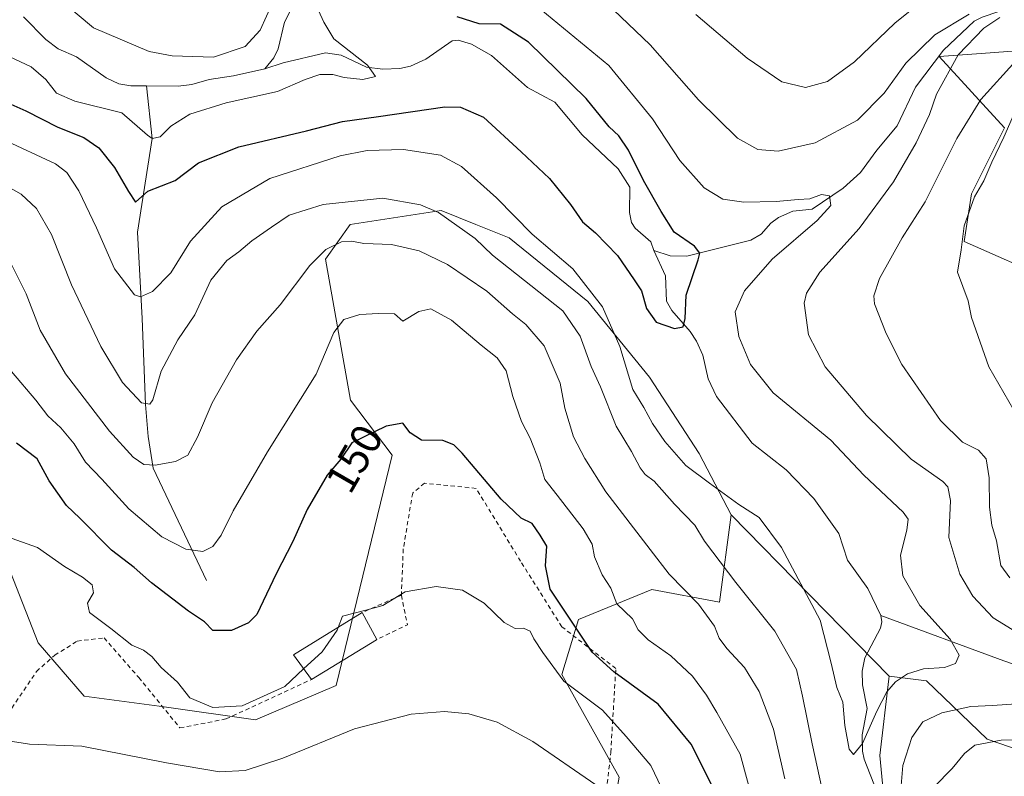
# Model space of a CAD drawing. Units: metres. Extents: x 616612 to 620036, y 4791898 to 4794271.
# Drawn here: x 617650 to 617878, y 4792185 to 4792360 of the extents above; entities that cross this region are included whole.
import ezdxf
from ezdxf.enums import TextEntityAlignment as Align

# ---------------------------------------------------------------- set-up
doc = ezdxf.new("R2010")
doc.units = ezdxf.units.M
doc.header["$MEASUREMENT"] = 0
doc.linetypes.add('DGN Style 2', pattern=[1.6480167562047852, 0.988810053722871, -0.6592067024819142])
for name, color, linetype, lineweight in [('Alambrada', 7, 'DGN Style 2', 0), ('Arbolado forestal CxS', 92, 'Continuous', 0), ('Corriente natural lineal', 142, 'Continuous', 13), ('Curva de nivel maestra', 30, 'Continuous', 30), ('Curva de nivel normal', 30, 'Continuous', 0), ('Edificación Cxs', 1, 'Continuous', 13), ('Prado CxS', 92, 'Continuous', 0), ('Rótulo de curva de nivel directora', 7, 'Continuous', 0)]:
    doc.layers.add(name, color=color, linetype=linetype, lineweight=lineweight)
doc.styles.add('Style-Arial', font='txt')

# ---------------------------------------------------------------- blocks, each defined once
blk = doc.blocks.new('*U12')
at = {"layer": 'Prado CxS', "color": 92, "linetype": 'Continuous', "lineweight": 0}
for points in [[(617633.0526999999, 4792270.9461, 150.5727999999945), (617654.6035000002, 4792216.167500001, 158.0614999999962), (617665.2389000002, 4792203.8597, 158.758600000001), (617683.7641000003, 4792201.386299999, 158.245299999995), (617704.8520999998, 4792198.375499999, 157.1321000000025), (617723.5716000004, 4792206.307700001, 157.3770999999979), (617736.5018999996, 4792259.636299999, 151.5185999999958), (617726.8375000004, 4792272.310900001, 147.7253999999957), (617721.0789000001, 4792304.9891, 139.9489999999932), (617726.8028999995, 4792312.9649, 137.8454000000056), (617747.8157000003, 4792316.1973, 135.0316000000021), (617755.8161000004, 4792313.014900001, 134.0709000000061), (617763.5462999997, 4792309.9397, 132.2062000000005), (617781.7609000001, 4792295.190300001, 132.1306000000041), (617796.0277000006, 4792277.657500001, 127.9328999999998), (617807.4911000002, 4792260.0233, 127.9550000000017), (617814.9155000001, 4792245.787699999, 131.2363000000041), (617812.2511, 4792225.6361, 138.1379000000015), (617796.5979000004, 4792228.5351, 142.1904000000068), (617779.6059999998, 4792221.561100001, 149.6233000000066), (617775.7492000004, 4792208.881899999, 154.8773999999976), (617788.9754999997, 4792185.0767, 158.4508999999962)], [(617890.9776999997, 4792033.1983, 146.5951000000059), (617871.2017000001, 4792068.676899999, 145.0954000000056), (617855.7940999996, 4792135.205700001, 141.5362000000023), (617852.5619000001, 4792156.213500001, 137.0096999999951), (617849.3287000004, 4792190.149499999, 131.5299999999988), (617851.4206999998, 4792207.8895, 128.5699000000022), (617851.4889000002, 4792208.4705, 128.4820000000036), (617860.1084000003, 4792207.393300001, 130.6901999999973), (617874.1158999996, 4792193.925100001, 138.7483000000066), (617892.1135, 4792187.703500001, 142.6300999999949)], [(617889.1265000004, 4792300.100099999, 149.9496999999974), (617868.8573000003, 4792309.073100001, 144.6298999999999), (617870.5516999997, 4792320.080900001, 143.5620999999956), (617878.1725000005, 4792335.324100001, 144.8954999999987), (617863.0126, 4792351.8651, 134.5581999999995), (617872.7874999996, 4792352.5635, 136.629700000005), (617882.0279999999, 4792353.2237, 139.6508000000031)]]:
    blk.add_polyline3d(points, dxfattribs=at)

msp = doc.modelspace()

# ---------------------------------------------------------------- linework, layer by layer
at = {"layer": 'Alambrada', "color": 7, "linetype": 'DGN Style 2', "lineweight": 0, "extrusion": (-0.3307360409496934, -0.146953279546845, 0.9322115665702446), "elevation": -908392.6781192304, "flags": 128}
msp.add_lwpolyline([(-4128561.990479555, 2340265.218885792), (-4128561.990479555, 2340254.572151539)], dxfattribs=at)
at = {"layer": 'Alambrada', "color": 7, "linetype": 'DGN Style 2', "lineweight": 0, "extrusion": (0.293436305384415, -0.381509954713625, 0.876553072629805), "elevation": -1646875.106471617, "flags": 128}
msp.add_lwpolyline([(3411321.601752224, 2999621.63859418), (3411318.543173993, 2999614.463521304), (3411310.856461837, 2999616.329281263)], dxfattribs=at)
at = {"layer": 'Alambrada', "color": 7, "linetype": 'DGN Style 2', "lineweight": 0}
for points in [[(617772.5701000001, 4792129.470100001, 179.2259999999951), (617783.2600999996, 4792157.470100001, 180.1367999999929), (617787.0800999999, 4792190.850099999, 166.0578999999998), (617788.2301000003, 4792210.2601, 156.4557999999961), (617775.7401000002, 4792219.9101, 157.8892999999953), (617766.2100999998, 4792235.050100001, 156.2133000000031), (617755.9301000005, 4792251.9301, 152.2750999999989), (617743.9801000003, 4792253.110099999, 152.6916999999958), (617741.2401000002, 4792250.860099999, 152.8608999999997), (617739.0701000001, 4792237.9101, 154.6523000000016), (617738.6201, 4792227.210100001, 160.1055999999953)], [(617772.5701000001, 4792129.470100001, 179.2259999999951), (617751.2001, 4792120.1601, 177.1680000000051), (617720.9001000002, 4792107.0801, 178.2915999999968), (617705.8800999997, 4792098.380100001, 184.2492000000057), (617700.5401, 4792095.270099999, 185.2476000000024), (617691.3501000004, 4792091.7601, 183.4532999999938), (617685.0800999999, 4792100.6801, 182.5437999999995), (617673.2801000001, 4792123.020099999, 169.9640999999974), (617657.2301000003, 4792147.590100001, 173.9946000000054), (617640.6700999998, 4792176.390100001, 164.8874999999971), (617641.6201, 4792186.850099999, 164.7001000000018), (617648.5100999996, 4792201.0801, 169.8353000000061), (617654.2001, 4792209.5601, 163.7589000000007), (617658.4200999998, 4792213.3201, 164.6116000000038), (617663.6201, 4792216.5701, 160.5258000000031), (617669.8501000004, 4792217.350099999, 162.7602999999945), (617677.8501000004, 4792208.1801, 161.5476999999955), (617687.3701, 4792196.520099999, 159.2847000000038), (617698.0701000001, 4792198.5701, 158.425900000002), (617717.8000999996, 4792207.690099999, 157.0840000000026)]]:
    msp.add_polyline3d(points, dxfattribs=at)
at = {"layer": 'Arbolado forestal CxS', "color": 92, "linetype": 'Continuous', "lineweight": 0, "extrusion": (0.03684526197755955, -0.03759459088401104, 0.9986135756167493), "elevation": -157267.9130381717, "flags": 128}
msp.add_lwpolyline([(3795585.124852209, 2985986.493655804), (3795585.124852209, 2985934.169921497)], dxfattribs=at)
msp.add_lwpolyline([(3795585.124852209, 2985986.493655804), (3795585.124852209, 2985934.169921497)], dxfattribs=at)
at = {"layer": 'Arbolado forestal CxS', "color": 92, "linetype": 'Continuous', "lineweight": 0}
for points in [[(617892.1135, 4792187.703500001, 142.6300999999949), (617874.1158999996, 4792193.925100001, 138.7483000000066), (617860.1084000003, 4792207.393300001, 130.6901999999973), (617851.4889000002, 4792208.4705, 128.4820000000036), (617814.9155000001, 4792245.787699999, 131.2363000000041), (617807.4911000002, 4792260.0233, 127.9550000000017), (617796.0277000006, 4792277.657500001, 127.9328999999998), (617781.7609000001, 4792295.190300001, 132.1306000000041), (617763.5462999997, 4792309.9397, 132.2062000000005), (617755.8161000004, 4792313.014900001, 134.0709000000061), (617747.8157000003, 4792316.1973, 135.0316000000021), (617726.8028999995, 4792312.9649, 137.8454000000056), (617721.0789000001, 4792304.9891, 139.9489999999932), (617726.8375000004, 4792272.310900001, 147.7253999999957), (617736.5018999996, 4792259.636299999, 151.5185999999958), (617723.5716000004, 4792206.307700001, 157.3770999999979), (617704.8520999998, 4792198.375499999, 157.1321000000025), (617683.7641000003, 4792201.386299999, 158.245299999995), (617665.2389000002, 4792203.8597, 158.758600000001), (617654.6035000002, 4792216.167500001, 158.0614999999962), (617633.0526999999, 4792270.9461, 150.5727999999945), (617629.8205000004, 4792301.650699999, 144.8205000000016), (617576.8328999998, 4792339.7017, 138.7119999999995), (617533.4397, 4792367.7839, 131.6551999999938)], [(617814.9155000001, 4792245.787699999, 131.2363000000041), (617807.4911000002, 4792260.0233, 127.9550000000017), (617796.0277000006, 4792277.657500001, 127.9328999999998), (617781.7609000001, 4792295.190300001, 132.1306000000041), (617763.5462999997, 4792309.9397, 132.2062000000005), (617755.8161000004, 4792313.014900001, 134.0709000000061), (617747.8157000003, 4792316.1973, 135.0316000000021), (617726.8028999995, 4792312.9649, 137.8454000000056), (617721.0789000001, 4792304.9891, 139.9489999999932), (617726.8375000004, 4792272.310900001, 147.7253999999957), (617736.5018999996, 4792259.636299999, 151.5185999999958), (617723.5716000004, 4792206.307700001, 157.3770999999979), (617704.8520999998, 4792198.375499999, 157.1321000000025), (617683.7641000003, 4792201.386299999, 158.245299999995), (617665.2389000002, 4792203.8597, 158.758600000001), (617654.6035000002, 4792216.167500001, 158.0614999999962), (617633.0526999999, 4792270.9461, 150.5727999999945), (617629.8205000004, 4792301.650699999, 144.8205000000016), (617576.8328999998, 4792339.7017, 138.7119999999995), (617533.4397, 4792367.7839, 131.6551999999938)], [(617882.0279999999, 4792353.2237, 139.6508000000031), (617872.7874999996, 4792352.5635, 136.629700000005), (617863.0126, 4792351.8651, 134.5581999999995), (617878.1725000005, 4792335.324100001, 144.8954999999987), (617870.5516999997, 4792320.080900001, 143.5620999999956), (617868.8573000003, 4792309.073100001, 144.6298999999999), (617889.1265000004, 4792300.100099999, 149.9496999999974)], [(617889.1265000004, 4792300.100099999, 149.9496999999974), (617868.8573000003, 4792309.073100001, 144.6298999999999), (617870.5516999997, 4792320.080900001, 143.5620999999956), (617878.1725000005, 4792335.324100001, 144.8954999999987), (617863.0126, 4792351.8651, 134.5581999999995), (617872.7874999996, 4792352.5635, 136.629700000005), (617882.0279999999, 4792353.2237, 139.6508000000031)], [(617814.9155000001, 4792245.787699999, 131.2363000000041), (617812.2511, 4792225.6361, 138.1379000000015), (617796.5979000004, 4792228.5351, 142.1904000000068), (617779.6059999998, 4792221.561100001, 149.6233000000066), (617775.7492000004, 4792208.881899999, 154.8773999999976), (617788.9754999997, 4792185.0767, 158.4508999999962), (617786.3296999997, 4792170.086100001, 163.0097999999998), (617776.5308999997, 4792134.9959, 171.5374000000011), (617776.6429000003, 4792031.388900001, 187.5247999999992), (617833.1671000002, 4792023.698899999, 168.0749000000069), (617853.0717000002, 4791993.6165, 165.4977000000072), (617864.7549000002, 4791974.1679, 165.3506999999954), (617916.0087000001, 4792009.996099999, 147.8141000000032), (617890.9776999997, 4792033.1983, 146.5951000000059), (617871.2017000001, 4792068.676899999, 145.0954000000056), (617855.7940999996, 4792135.205700001, 141.5362000000023), (617852.5619000001, 4792156.213500001, 137.0096999999951), (617849.3287000004, 4792190.149499999, 131.5299999999988), (617851.4206999998, 4792207.8895, 128.5699000000022), (617851.4889000002, 4792208.4705, 128.4820000000036)], [(617851.4889000002, 4792208.4705, 128.4820000000036), (617860.1084000003, 4792207.393300001, 130.6901999999973), (617874.1158999996, 4792193.925100001, 138.7483000000066), (617892.1135, 4792187.703500001, 142.6300999999949)]]:
    msp.add_polyline3d(points, dxfattribs=at)
msp.add_polyline3d([(617851.4889000002, 4792208.4705, 128.4820000000036), (617851.4206999998, 4792207.8895, 128.5699000000022), (617849.3287000004, 4792190.149499999, 131.5299999999988), (617852.5619000001, 4792156.213500001, 137.0096999999951), (617855.7940999996, 4792135.205700001, 141.5362000000023), (617871.2017000001, 4792068.676899999, 145.0954000000056), (617890.9776999997, 4792033.1983, 146.5951000000059), (617916.0087000001, 4792009.996099999, 147.8141000000032), (617864.7549000002, 4791974.1679, 165.3506999999954), (617853.0717000002, 4791993.6165, 165.4977000000072), (617833.1671000002, 4792023.698899999, 168.0749000000069), (617776.6429000003, 4792031.388900001, 187.5247999999992), (617776.5308999997, 4792134.9959, 171.5374000000011), (617786.3296999997, 4792170.086100001, 163.0097999999998), (617788.9754999997, 4792185.0767, 158.4508999999962), (617775.7492000004, 4792208.881899999, 154.8773999999976), (617779.6059999998, 4792221.561100001, 149.6233000000066), (617796.5979000004, 4792228.5351, 142.1904000000068), (617812.2511, 4792225.6361, 138.1379000000015), (617814.9155000001, 4792245.787699999, 131.2363000000041)], close=True, dxfattribs=at)
at = {"layer": 'Corriente natural lineal', "color": 142, "linetype": 'Continuous', "lineweight": 13}
for points in [[(617897.0751999998, 4792369.226199999, 136.9704999999958), (617873, 4792361, 135.9061999999976), (617871.1188000003, 4792360.013800001, 135.8365999999951), (617864.0519000003, 4792353.353499999, 134.894100000005), (617857.5489999996, 4792344.785800001, 134.1659000000072), (617853.3619999997, 4792335.7883, 133.5752000000066), (617848.6207999998, 4792330.1897, 133.027700000006), (617844.8691999996, 4792325.034200001, 131.9685000000027), (617840.8241999998, 4792321.408399999, 131.1306000000041), (617833.6332, 4792316.568, 129.963699999993), (617829.1529999999, 4792316.0931, 129.5524000000005), (617825.8947000002, 4792314.645400001, 128.8839000000007), (617824.1212999999, 4792313.301200001, 128.1971999999951), (617821.8810999999, 4792310.7861, 127.7972000000009), (617819.4612999996, 4792309.386299999, 127.7404999999999), (617804.6847000001, 4792305.6381, 124.7445000000007), (617800.8312999997, 4792305.768200001, 123.9756999999954), (617797, 4792307, 123.3028000000049)], [(617714.3251, 4792365.317399999, 120.1536000000051), (617711.5608999999, 4792359.793600001, 120.2404999999999), (617710.1540000001, 4792353.6143, 119.8582000000024), (617709.1155000003, 4792351.5241, 119.6423000000068), (617707, 4792349, 119.4709000000003)], [(617679.6667999999, 4792345.0417, 118.4860000000044), (617676.0379999997, 4792345.054500001, 118.5384999999951), (617673.2470000006, 4792345.575200001, 118.4256000000023), (617670.2943000002, 4792346.897800001, 118.216499999995), (617663.4280000003, 4792351.7777, 117.811400000006), (617659.2581000002, 4792353.6746, 117.6331000000064), (617656.3430000005, 4792355.764799999, 117.4835000000021), (617651.1908999998, 4792361.076300001, 117.0381999999954)], [(617797, 4792307, 123.3028000000049), (617796.3740999997, 4792308.965700001, 123.3944000000047), (617792.7388000004, 4792312.116000001, 123.2201000000059), (617791.8435000004, 4792313.4747, 123.2351000000053), (617791.3853000002, 4792315.737400001, 123.2057999999961), (617791.5103000002, 4792321.6369, 123.5574000000051), (617788.7517999997, 4792325.8972, 123.4391000000032), (617780.4316999996, 4792333.712300001, 123.1558999999979), (617774.1215000004, 4792341.323799999, 122.6235000000015), (617767.8278000001, 4792344.700999999, 122.1325999999972), (617759.5132999998, 4792352.0952, 122.2733000000007), (617754.8671000004, 4792354.703199999, 122.9643999999971), (617751.7867999999, 4792355.639599999, 123.0285000000003), (617750.3912000004, 4792355.4757, 122.8763999999937), (617744.2515000004, 4792351.283, 121.6074999999983), (617740.7429000001, 4792349.6154, 121.1576999999961), (617738.2693999996, 4792349.1022, 120.952099999995), (617734.3612000003, 4792348.9639, 120.5241999999998), (617730.5244000005, 4792349.3858, 120.1879000000044), (617724.6782999998, 4792352.205700001, 120.1634000000049), (617721.0652999999, 4792352.732600001, 120.017200000002), (617711.2538999999, 4792350.4354, 119.6309999999939), (617707, 4792349, 119.4709000000003)], [(617707, 4792349, 119.4709000000003), (617699.7914000005, 4792347.357999999, 119.2814000000071), (617694.1754999999, 4792346.553900001, 119.0130999999965), (617690.1503999997, 4792345.391100001, 118.7066999999952), (617686.9572000002, 4792345.015900001, 118.4523000000045), (617679.6667999999, 4792345.0417, 118.4860000000044)], [(617693.5586000001, 4792230.599300001, 146.864499999996), (617681.2301000003, 4792256.590100001, 140.5053999999946), (617680.0100999996, 4792263.9001, 137.8271999999997), (617679.4001000002, 4792271.370100001, 135.5629999999946), (617678.6901000004, 4792291.2501, 131.4250999999931), (617677.5800999999, 4792311.2301, 126.2013000000006), (617681.0099999999, 4792332.9, 120.6346999999951), (617679.6667999999, 4792345.0417, 118.4860000000044)], [(617849.5245000003, 4792222.476299999, 127.2790999999997), (617846.5502000004, 4792228.7656, 126.8785000000062), (617841.8503000002, 4792235.3391, 126.232799999998), (617839.8289999999, 4792241.456800001, 126.2508999999991), (617834.0448000003, 4792249.560699999, 126.1696999999986), (617827.6410999997, 4792256.2488, 125.8684999999969), (617819.7518999996, 4792262.409, 126.1174000000028), (617811.5177999996, 4792273.2097, 126.0571000000054), (617809.6325000003, 4792277.2622, 126.3242999999929), (617808.3417999997, 4792282.7349, 126.1517000000022), (617806.8679999998, 4792285.960700001, 125.7167999999947), (617805.4088000003, 4792288.248600001, 125.3050999999978), (617801.2318000002, 4792293.0748, 124.5144), (617799.9731000002, 4792295.225600001, 124.409799999994), (617799.7687999997, 4792301.120200001, 123.8435000000027), (617797, 4792307, 123.3028000000049)], [(617848.6086999997, 4792181.813899999, 132.3313000000053), (617845.6651999997, 4792189.2862, 130.9395999999979), (617845.2910000002, 4792191.111, 130.7583000000013), (617845.2603000002, 4792194.899599999, 130.2428999999975), (617846.4018999999, 4792201.0067, 128.9446999999927), (617845.3334999997, 4792206.494999999, 128.1135999999969), (617845.2240000004, 4792209.6447, 127.8071999999956), (617845.8224999999, 4792212.688200001, 127.4945000000007), (617849.4621000001, 4792219.565500001, 127.1843999999983), (617849.7631999999, 4792221.0186, 127.264599999995), (617849.5245000003, 4792222.476299999, 127.2790999999997)], [(618064.8875000002, 4792119.062200001, 164.5739999999932), (618053.4500000002, 4792125.800000001, 160.3445999999967), (618042.6623999998, 4792133.7466, 158.6055999999953), (618035.1217999998, 4792137.715399999, 157.0840000000026), (618023.0701000001, 4792143.5601, 155.3938000000053), (617997.0217000004, 4792165.4967, 151.0461000000068), (617986.7028999999, 4792172.243600001, 149.8757999999943), (617975.9873000003, 4792177.402899999, 148.4514999999956), (617964.9199999999, 4792183.949999999, 145.9716000000044), (617954.9528999999, 4792187.721700001, 142.7204999999958), (617910.8997, 4792203.596700001, 136.2560999999987), (617891.0559, 4792207.565500001, 133.5681999999942), (617878.0401, 4792212.0601, 132.0271999999968), (617849.5245000003, 4792222.476299999, 127.2790999999997)]]:
    msp.add_polyline3d(points, dxfattribs=at)
at = {"layer": 'Curva de nivel maestra', "color": 30, "linetype": 'Continuous', "lineweight": 30, "flags": 128}
for points, elevation in [([(617641.2400000002, 4792343.920100001), (617651.7400000002, 4792339.3301), (617659.1100000005, 4792335.520099999), (617665.1299999999, 4792333.1501), (617668.6600000003, 4792330.700099999), (617672.2800000003, 4792326.1801), (617675.5, 4792320.620100001), (617677.1399999997, 4792318.1801), (617679.9600000001, 4792320.6801), (617686.3200000003, 4792323.170100001), (617691.6600000003, 4792327.290100001), (617700.9900000002, 4792330.940099999), (617716.6600000003, 4792334.6501), (617724.9900000002, 4792336.790100001), (617733.3200000003, 4792338.0101), (617748.6600000003, 4792340.210100001), (617752.3300000001, 4792340.1601), (617757.6500000004, 4792337.800100001), (617766.3099999996, 4792329.8201), (617772.8600000005, 4792323.610099999), (617777.7300000006, 4792317.600099999), (617780.5099999999, 4792313.590100001), (617783.5599999996, 4792311.0601), (617788.6500000004, 4792305.780099999), (617792.5199999996, 4792300.190099999), (617794.1600000003, 4792297.630100001), (617795.3300000001, 4792293.520099999), (617797.5899999999, 4792290.4001), (617801.7800000003, 4792288.9301), (617803.8499999996, 4792289.300100001), (617804.2800000003, 4792291.2601), (617804.5, 4792296.6601), (617807.2999999998, 4792304.800100001), (617807.6399999997, 4792306.3201), (617806.4600000001, 4792307.950099999), (617801.7100000001, 4792311.200099999), (617798.75, 4792316.0001), (617794.6399999997, 4792323.190099999), (617791.1500000004, 4792330.2301), (617788.9299999997, 4792333.4801), (617786.6799999997, 4792335.600099999), (617781.3499999996, 4792342.170100001), (617768.04, 4792355.190099999), (617761.5499999998, 4792359.370100001), (617756.6299999999, 4792359.440099999), (617751.5199999996, 4792361.040100001)], 125), ([(617810.8700000001, 4792182.4901), (617805.6900000004, 4792192.7301), (617798.0099999999, 4792202.0001), (617787.7999999998, 4792209.460100001), (617782.7699999996, 4792214.040100001), (617773.0599999996, 4792228.600099999), (617771.9800000006, 4792233.9901), (617772.29, 4792238.550100001), (617770.7400000002, 4792241.120100001), (617768.8499999996, 4792243.790100001), (617766.3600000005, 4792245.050100001), (617761.7000000002, 4792249.4101), (617752.6799999997, 4792260.0801), (617750.79, 4792262.0101), (617748.2400000002, 4792263.0101), (617743.2800000003, 4792263.120100001), (617740.6699999999, 4792264.8201), (617738.9400000004, 4792267.0001), (617735.0800000001, 4792266.340100001), (617727.1699999999, 4792262.5001), (617724.6299999999, 4792258.6801), (617721.4400000004, 4792255.020099999), (617716.8200000003, 4792247.030099999), (617713.5099999999, 4792239.610099999), (617709.6500000004, 4792232.140100001), (617705.1500000004, 4792222.720100001), (617703.2599999999, 4792220.780099999), (617699.3300000001, 4792219.030099999), (617695.0199999996, 4792219.0801), (617693.0599999996, 4792221.040100001), (617689.3799999999, 4792223.540100001), (617680.79, 4792230.110099999), (617676.8399999999, 4792233.6501), (617671.5899999999, 4792237.640100001), (617664.2100000001, 4792245.0701), (617661.1399999997, 4792247.960100001), (617657.1600000003, 4792253.640100001), (617654.3399999999, 4792258.7401), (617649.5999999996, 4792262.4301)], 150)]:
    msp.add_lwpolyline(points, dxfattribs=dict(at, elevation=elevation))
at = {"layer": 'Curva de nivel normal', "color": 30, "linetype": 'Continuous', "lineweight": 0, "flags": 128}
for points, elevation in [([(617865.4100000003, 4792369.810000001), (617852.7699999996, 4792359.57), (617843.4500000002, 4792350.640000001), (617837.1799999997, 4792346.08), (617832.1100000005, 4792344.720000001), (617826.6699999999, 4792345.99), (617818.6200000001, 4792351.480000001), (617806.7400000002, 4792361.550000001)], 140), ([(617869.9500000002, 4792361.640000001), (617862.0499999998, 4792356.9), (617855.3499999996, 4792350.33), (617850.3099999996, 4792343.359999999), (617844.1500000004, 4792337.140000001), (617834.3200000003, 4792331.880000001), (617825.8099999996, 4792329.930000001), (617821.0599999996, 4792330.32), (617816.4000000004, 4792332.970000001), (617807.3700000001, 4792341.83), (617796.1799999997, 4792354.539999999), (617784.3200000003, 4792365.949999999)], 135), ([(617646.3200000003, 4792332.710000001), (617658.6299999999, 4792327.02), (617661.2199999997, 4792325.039999999), (617664, 4792320.82), (617668.0800000001, 4792312.24), (617672.2400000002, 4792302.730000001), (617676.8499999996, 4792296.680000001), (617678.2800000003, 4792296.289999999), (617681.0199999996, 4792297.480000001), (617685.2599999999, 4792301.810000001), (617689.8499999996, 4792309.140000001), (617697.0899999999, 4792317.060000001), (617708.1600000003, 4792323.67), (617724.5, 4792328.859999999), (617730.7000000002, 4792330.119999999), (617739.1399999997, 4792330.369999999), (617747.6399999997, 4792329.060000001), (617752.5599999996, 4792326.4), (617760.6100000005, 4792319.140000001), (617768.9000000004, 4792310.720000001), (617778.3200000003, 4792302.76), (617785.1500000004, 4792293.960000001), (617789.1500000004, 4792284.77), (617792.1500000004, 4792274.83), (617794.7100000001, 4792270.66), (617796.7599999999, 4792266.92), (617799.6100000005, 4792262.77), (617804.4400000004, 4792257.26), (617809.9400000004, 4792253.100000001), (617816.7100000001, 4792248.199999999), (617821.4000000004, 4792245.210000001), (617826.5599999996, 4792238.230000001), (617835.5199999996, 4792221.470000001), (617838.0899999999, 4792211.480000001), (617839.3600000005, 4792205.82), (617840.7300000006, 4792202.480000001), (617841.2000000002, 4792197.050000001), (617842.2400000002, 4792191.560000001), (617843.2100000001, 4792190.350000001), (617845.3099999996, 4792192.9), (617848.6399999997, 4792200.380000001), (617850.9199999999, 4792204.859999999), (617852.9600000001, 4792207.15), (617855.7100000001, 4792209.029999999), (617859.4199999999, 4792210.210000001), (617864.3099999996, 4792210.470000001), (617866.8099999996, 4792211.380000001), (617867.6399999997, 4792213.300000001), (617865.5899999999, 4792217.050000001), (617858.5999999996, 4792224.800000001), (617854.6200000001, 4792231.67), (617854.0999999996, 4792236.470000001), (617855.5800000001, 4792242.26), (617855.8499999996, 4792244.83), (617854.7199999997, 4792246.460000001), (617845.6299999999, 4792255), (617837.9800000006, 4792263.09), (617824.6100000005, 4792274.01), (617819.3700000001, 4792280.600000001), (617816.6699999999, 4792287.050000001), (617815.8399999999, 4792292.810000001), (617818.0199999996, 4792297.66), (617824.4000000004, 4792304.939999999), (617834.8499999996, 4792313.9), (617837.9500000002, 4792317.369999999), (617837.7000000002, 4792319.66), (617835.8300000001, 4792319.9), (617833.1299999999, 4792318.930000001), (617830.4000000004, 4792318.800000001), (617825.3200000003, 4792318.289999999), (617817.8200000003, 4792318.130000001), (617812.9800000006, 4792318.869999999), (617808.6600000003, 4792321.480000001), (617803.0599999996, 4792327.779999999), (617796.7300000006, 4792337.480000001), (617786.6200000001, 4792349.800000001), (617769.5800000001, 4792363.83)], 130), ([(617648.0099999999, 4792351.82), (617652.9600000001, 4792349.439999999), (617656.3600000005, 4792346.51), (617658.8600000005, 4792343.42), (617663.0899999999, 4792341.539999999), (617673.9400000004, 4792338.84), (617679.8700000001, 4792333.640000001), (617681.0099999999, 4792332.9), (617682.8499999996, 4792333.24), (617685.3200000003, 4792335.710000001), (617689.6600000003, 4792338.49), (617698.0700000003, 4792341.17), (617709.9500000002, 4792343.779999999), (617716.3799999999, 4792346.52), (617719.7800000003, 4792347.710000001), (617722.75, 4792347.720000001), (617725.3799999999, 4792346.980000001), (617729.7300000006, 4792346.51), (617732.6100000005, 4792347.27), (617730.8099999996, 4792349.869999999), (617722.9699999997, 4792355.939999999), (617720.6799999997, 4792359.779999999), (617718.6399999997, 4792364.4)], 120), ([(617708.8499999996, 4792364.460000001), (617705.9500000002, 4792357.970000001), (617702.4900000002, 4792354.15), (617695.1299999999, 4792351.75), (617685.5899999999, 4792352.01), (617680.2400000002, 4792353.039999999), (617667.3799999999, 4792358.52), (617660.3200000003, 4792364.460000001)], 120), ([(617883.9600000001, 4792216.789999999), (617875.5199999996, 4792221.99), (617870.8300000001, 4792226.949999999), (617867.8499999996, 4792232.039999999), (617865.2699999996, 4792240.58), (617865.6699999999, 4792249.16), (617865.0700000003, 4792252.289999999), (617863.9100000003, 4792253.49), (617856.5499999998, 4792258.720000001), (617846.2599999999, 4792268.779999999), (617836.6900000004, 4792280.029999999), (617832.8099999996, 4792287.470000001), (617831.8399999999, 4792294.810000001), (617832.3700000001, 4792297.07), (617835.4299999997, 4792301.939999999), (617844.5, 4792312.039999999), (617852.4900000002, 4792322.859999999), (617857.7599999999, 4792331.880000001), (617860.8099999996, 4792338.41), (617862.4400000004, 4792343.15), (617867.4400000004, 4792352.220000001), (617873.4000000004, 4792358.460000001), (617877.0599999996, 4792360.92)], 135), ([(617879.4299999997, 4792231.25), (617877.29, 4792234.07), (617876.3099999996, 4792239.789999999), (617875.2599999999, 4792243.42), (617874.7000000002, 4792247.560000001), (617874.6200000001, 4792254.4), (617873.9500000002, 4792258.74), (617872.1200000001, 4792260.76), (617868.4600000001, 4792262.66), (617863.3200000003, 4792267.640000001), (617854.4199999999, 4792280.57), (617850.8099999996, 4792287.800000001), (617848.1200000001, 4792294.67), (617847.9199999999, 4792296.5), (617849.2599999999, 4792300.52), (617854.4800000006, 4792309.92), (617859.7999999998, 4792318.26), (617867.0999999996, 4792332.92), (617872.6699999999, 4792341.9), (617880.8099999996, 4792350.84)], 140), ([(617881.4699999997, 4792268), (617874.54, 4792280.09), (617870.5099999999, 4792291.470000001), (617869.7199999997, 4792295.32), (617867.3099999996, 4792301.980000001), (617868.1200000001, 4792307.140000001), (617868.8399999999, 4792312.699999999), (617871.2400000002, 4792319.359999999), (617873.3399999999, 4792323.119999999), (617875.2400000002, 4792327.41), (617878, 4792333.199999999), (617880.9800000006, 4792340.060000001)], 145), ([(617644.2999999998, 4792323.539999999), (617650.6699999999, 4792319.980000001), (617654.2100000001, 4792316.67), (617657.6900000004, 4792310.67), (617662.3099999996, 4792299), (617669.0999999996, 4792284.75), (617674.1200000001, 4792276.42), (617678.54, 4792271.74), (617680.4600000001, 4792271.439999999), (617681.1200000001, 4792272.42), (617683.0499999998, 4792279.09), (617686.8899999997, 4792286.27), (617690.8200000003, 4792292.09), (617694.5099999999, 4792300.140000001), (617698.2300000006, 4792304.680000001), (617701, 4792306.630000001), (617704.0199999996, 4792309.24), (617708.5899999999, 4792312.359999999), (617712.6900000004, 4792315.119999999), (617720.5, 4792317.640000001), (617734.3200000003, 4792319.060000001), (617743.0300000003, 4792317.57), (617747.2000000002, 4792315.74), (617755.7000000002, 4792309.789999999), (617759.7199999997, 4792305.880000001), (617776, 4792293.029999999), (617779.9600000001, 4792287.119999999), (617782.5599999996, 4792280.17), (617784.7000000002, 4792275.449999999), (617788.29, 4792266.34), (617791.8399999999, 4792260.439999999), (617793.8399999999, 4792256.67), (617795, 4792255.16), (617797.0800000001, 4792253.57), (617801.8200000003, 4792248.310000001), (617806.54, 4792243.380000001), (617808.7800000003, 4792239.680000001), (617810.6900000004, 4792237.199999999), (617815.9900000002, 4792230.15), (617825.04, 4792218.9), (617830.0300000003, 4792210), (617831.4100000003, 4792203.82), (617833.6799999997, 4792192.82), (617836.5, 4792179.82)], 135), ([(617647.2800000003, 4792306.050000001), (617651.8200000003, 4792296.980000001), (617655.0800000001, 4792288.560000001), (617660.9000000004, 4792278.460000001), (617671.0999999996, 4792265.15), (617676.5899999999, 4792259.140000001), (617679.04, 4792257.439999999), (617681.6699999999, 4792257.32), (617686.3600000005, 4792258.130000001), (617689.2199999997, 4792259.640000001), (617691.4800000006, 4792263.810000001), (617694.8300000001, 4792271.720000001), (617700.5199999996, 4792281.689999999), (617705.1600000003, 4792288.32), (617710.5899999999, 4792294.369999999), (617717.4800000006, 4792303.470000001), (617721.1799999997, 4792307.180000001), (617724.7999999998, 4792308.980000001), (617727.1299999999, 4792309.15), (617729.9500000002, 4792308.58), (617736.3600000005, 4792308.380000001), (617742.7400000002, 4792306.9), (617749.2699999996, 4792303.76), (617758.3600000005, 4792297.59), (617764.3499999996, 4792292.310000001), (617767.4400000004, 4792289.84), (617771.6799999997, 4792284.880000001), (617775.3399999999, 4792276.27), (617776.4299999997, 4792270.470000001), (617778.4299999997, 4792263.82), (617781.0999999996, 4792258.869999999), (617785.9000000004, 4792251.16), (617796.2199999997, 4792237.810000001), (617800.5599999996, 4792232.039999999), (617807.3399999999, 4792225.140000001), (617811.0700000003, 4792220.050000001), (617812.1799999997, 4792217.27), (617813.9000000004, 4792214.869999999), (617817.9900000002, 4792210.480000001), (617821.4400000004, 4792204.939999999), (617824.6799999997, 4792196.189999999), (617827.3499999996, 4792184.689999999)], 140), ([(617648.4600000001, 4792278.99), (617654.0199999996, 4792272.369999999), (617656.8600000005, 4792268.720000001), (617659.8799999999, 4792265.92), (617662.8899999997, 4792262.26), (617665.5800000001, 4792257.960000001), (617669.3200000003, 4792254.09), (617675.6100000005, 4792247.230000001), (617683.2000000002, 4792240.699999999), (617688.7800000003, 4792237.84), (617692.6600000003, 4792237.350000001), (617694.9900000002, 4792238.460000001), (617696.9400000004, 4792241.08), (617699.7300000006, 4792246.74), (617707.6600000003, 4792260.359999999), (617718.9199999999, 4792278.34), (617722.9900000002, 4792288.02), (617725.3200000003, 4792291.02), (617728.9900000002, 4792292.140000001), (617733.3200000003, 4792292.430000001), (617737, 4792292.300000001), (617738.9900000002, 4792290.66), (617742.6600000003, 4792292.850000001), (617745.4199999999, 4792293.460000001), (617750.2199999997, 4792290.83), (617757.0599999996, 4792285.07), (617760.8099999996, 4792282.140000001), (617762.8700000001, 4792279.140000001), (617764.4500000002, 4792273.180000001), (617766.4299999997, 4792267.369999999), (617768.4000000004, 4792263.560000001), (617770.6600000003, 4792257.82), (617771.8099999996, 4792253.970000001), (617774.7000000002, 4792250.380000001), (617780.7000000002, 4792242.58), (617782.7599999999, 4792238.99), (617783.2999999998, 4792236.07), (617785.0599999996, 4792231.960000001), (617787.0599999996, 4792228.869999999), (617788.5, 4792225.210000001), (617792.1200000001, 4792221.74), (617793.4299999997, 4792219.220000001), (617795.7000000002, 4792216.91), (617800.9800000006, 4792213.16), (617805.9500000002, 4792208.449999999), (617809.25, 4792204.08), (617811.5899999999, 4792200.09), (617816.9800000006, 4792190.42), (617822.3399999999, 4792170.810000001)], 145), ([(617647.2599999999, 4792240.810000001), (617654.4199999999, 4792238.220000001), (617660.6699999999, 4792233.82), (617664.8700000001, 4792231.350000001), (617667.1200000001, 4792229.600000001), (617667.3899999997, 4792227.76), (617665.9900000002, 4792225.350000001), (617666.4699999997, 4792223.180000001), (617671.3799999999, 4792219.529999999), (617676.2800000003, 4792215.680000001), (617678.9600000001, 4792214.460000001), (617680.9000000004, 4792213.050000001), (617683.04, 4792210.480000001), (617686.8300000001, 4792207.060000001), (617689.6600000003, 4792203.430000001), (617694.9699999997, 4792201.220000001), (617701.7999999998, 4792201.58), (617711.6399999997, 4792206.100000001), (617716.0174000004, 4792210.1546)], 155), ([(617723.9846000001, 4792219.752400001), (617725.0300000003, 4792222.369999999), (617730.7000000002, 4792223.82), (617734.3200000003, 4792224.859999999), (617739.4900000002, 4792227.960000001), (617746.6500000004, 4792229.210000001), (617752.7599999999, 4792228.4), (617757.7699999996, 4792225.359999999), (617762.4299999997, 4792220.92), (617764.9800000006, 4792219.52), (617766.9100000003, 4792219.58), (617768.3899999997, 4792218.91), (617769.2999999998, 4792217.100000001), (617771.3300000001, 4792213.980000001), (617776.2100000001, 4792207.32), (617785.1200000001, 4792200.609999999), (617790.6600000003, 4792194.5), (617796.2999999998, 4792187.800000001), (617801.2999999998, 4792177.480000001)], 155), ([(617716.0174000004, 4792210.1546), (617720.3200000003, 4792214.140000001), (617723.7400000002, 4792219.140000001), (617723.9846000001, 4792219.752400001)], 155), ([(617854.29, 4792183.15), (617854.6600000003, 4792187.82), (617856.7100000001, 4792194.300000001), (617859.2800000003, 4792197.9), (617863.6500000004, 4792199.99), (617870.3700000001, 4792201.460000001), (617875.3700000001, 4792201.65), (617883.1100000005, 4792202.210000001)], 135), ([(617647.1699999999, 4792193.560000001), (617652.5800000001, 4792192.74), (617664.7000000002, 4792192.310000001), (617684.3200000003, 4792188.42), (617696.54, 4792186.310000001), (617702.5, 4792186.680000001), (617711.2000000002, 4792189.470000001), (617727.7999999998, 4792196.310000001), (617740.9100000003, 4792199.67), (617748.6100000005, 4792200.32), (617754.25, 4792199.779999999), (617760.7599999999, 4792197.84), (617769.0300000003, 4792193.34), (617783.6500000004, 4792183.32)], 160), ([(617861.8799999999, 4792182.890000001), (617866.0599999996, 4792187.130000001), (617868.9199999999, 4792190.560000001), (617871.3099999996, 4792192.539999999), (617877.4100000003, 4792193.689999999), (617892.3600000005, 4792193.91)], 140)]:
    msp.add_lwpolyline(points, dxfattribs=dict(at, elevation=elevation))
at = {"layer": 'Edificación Cxs', "color": 1, "linetype": 'Continuous', "lineweight": 13, "elevation": 157.5684999999939, "flags": 128}
msp.add_lwpolyline([(617732.8501000004, 4792216.9101), (617717.8000999996, 4792207.690099999), (617713.6700999998, 4792213.4001), (617729.5500999996, 4792223.1801), (617732.9401000004, 4792216.970100001)], close=True, dxfattribs=at)
at = {"layer": 'Edificación Cxs', "color": 1, "linetype": 'Continuous', "lineweight": 13, "extrusion": (0.06102700656297435, 0.007292479816100567, 0.9981094750617763), "elevation": 72801.33312416553, "flags": 128}
msp.add_lwpolyline([(4685061.825307757, -1179714.164206154), (4685067.985003876, -1179710.734398528), (4685075.811726356, -1179727.694699616)], dxfattribs=at)
at = {"layer": 'Edificación Cxs', "color": 1, "linetype": 'Continuous', "lineweight": 13, "extrusion": (-0.08644965861977236, 0.1583635338616978, 0.9835890644305475), "elevation": 705664.5772810198, "flags": 128}
msp.add_lwpolyline([(-2838391.766944622, -3846110.049268104), (-2838391.766944622, -3846102.856182199)], dxfattribs=at)
at = {"layer": 'Edificación Cxs', "color": 1, "linetype": 'Continuous', "lineweight": 13, "extrusion": (-0.02339879342021431, -0.01433467610241138, 0.9996234358634841), "elevation": -82991.57140179846, "flags": 128}
msp.add_lwpolyline([(-3763660.306707639, 3029011.440579008), (-3763660.306707639, 3028993.784258885)], dxfattribs=at)
at = {"layer": 'Edificación Cxs', "color": 1, "linetype": 'Continuous', "lineweight": 13, "extrusion": (0.1387968476204413, 0.09253123302160597, 0.9859885425328884), "elevation": 529324.4725996784, "flags": 128}
msp.add_lwpolyline([(3644708.937245771, -3127754.76405823), (3644708.937245771, -3127754.654354584)], dxfattribs=at)
at = {"layer": 'Prado CxS', "color": 92, "linetype": 'Continuous', "lineweight": 0}
for points in [[(617814.9155000001, 4792245.787699999, 131.2363000000041), (617807.4911000002, 4792260.0233, 127.9550000000017), (617796.0277000006, 4792277.657500001, 127.9328999999998), (617781.7609000001, 4792295.190300001, 132.1306000000041), (617763.5462999997, 4792309.9397, 132.2062000000005), (617755.8161000004, 4792313.014900001, 134.0709000000061), (617747.8157000003, 4792316.1973, 135.0316000000021), (617726.8028999995, 4792312.9649, 137.8454000000056), (617721.0789000001, 4792304.9891, 139.9489999999932), (617726.8375000004, 4792272.310900001, 147.7253999999957), (617736.5018999996, 4792259.636299999, 151.5185999999958), (617723.5716000004, 4792206.307700001, 157.3770999999979), (617704.8520999998, 4792198.375499999, 157.1321000000025), (617683.7641000003, 4792201.386299999, 158.245299999995), (617665.2389000002, 4792203.8597, 158.758600000001), (617654.6035000002, 4792216.167500001, 158.0614999999962), (617633.0526999999, 4792270.9461, 150.5727999999945), (617629.8205000004, 4792301.650699999, 144.8205000000016), (617576.8328999998, 4792339.7017, 138.7119999999995), (617533.4397, 4792367.7839, 131.6551999999938)], [(617889.1265000004, 4792300.100099999, 149.9496999999974), (617868.8573000003, 4792309.073100001, 144.6298999999999), (617870.5516999997, 4792320.080900001, 143.5620999999956), (617878.1725000005, 4792335.324100001, 144.8954999999987), (617863.0126, 4792351.8651, 134.5581999999995), (617872.7874999996, 4792352.5635, 136.629700000005), (617882.0279999999, 4792353.2237, 139.6508000000031)], [(617814.9155000001, 4792245.787699999, 131.2363000000041), (617812.2511, 4792225.6361, 138.1379000000015), (617796.5979000004, 4792228.5351, 142.1904000000068), (617779.6059999998, 4792221.561100001, 149.6233000000066), (617775.7492000004, 4792208.881899999, 154.8773999999976), (617788.9754999997, 4792185.0767, 158.4508999999962), (617786.3296999997, 4792170.086100001, 163.0097999999998), (617776.5308999997, 4792134.9959, 171.5374000000011), (617776.6429000003, 4792031.388900001, 187.5247999999992), (617833.1671000002, 4792023.698899999, 168.0749000000069), (617853.0717000002, 4791993.6165, 165.4977000000072), (617864.7549000002, 4791974.1679, 165.3506999999954), (617916.0087000001, 4792009.996099999, 147.8141000000032), (617890.9776999997, 4792033.1983, 146.5951000000059), (617871.2017000001, 4792068.676899999, 145.0954000000056), (617855.7940999996, 4792135.205700001, 141.5362000000023), (617852.5619000001, 4792156.213500001, 137.0096999999951), (617849.3287000004, 4792190.149499999, 131.5299999999988), (617851.4206999998, 4792207.8895, 128.5699000000022), (617851.4889000002, 4792208.4705, 128.4820000000036)], [(617851.4889000002, 4792208.4705, 128.4820000000036), (617860.1084000003, 4792207.393300001, 130.6901999999973), (617874.1158999996, 4792193.925100001, 138.7483000000066), (617892.1135, 4792187.703500001, 142.6300999999949)]]:
    msp.add_polyline3d(points, dxfattribs=at)

# ---------------------------------------------------------------- block references
msp.add_blockref('*U12', (0, 0), dxfattribs=at)

# ---------------------------------------------------------------- texts
at = {"layer": 'Rótulo de curva de nivel directora', "color": 7, "linetype": 'Continuous', "lineweight": 0, "style": 'Style-Arial'}
msp.add_text('150', height=7.000000000000002, rotation=59.96238494474826, dxfattribs=at).set_placement((617727.7161573935, 4792258.832202255), align=Align.MIDDLE_CENTER)

doc.saveas('drawing.dxf')
